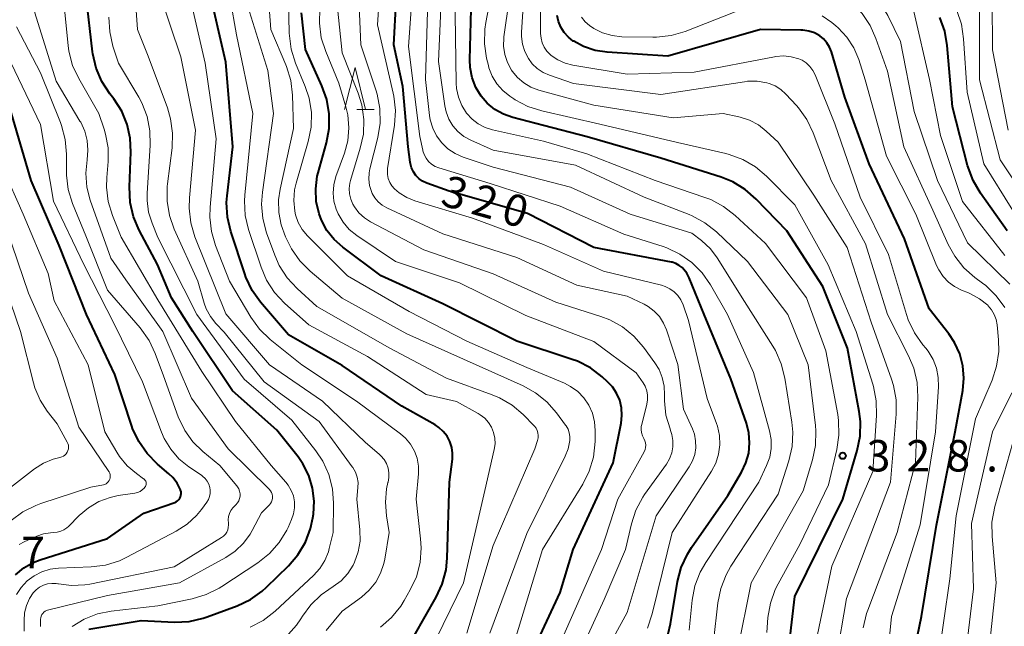
# Model space of a CAD drawing. Units: metres. Extents: x -66000 to -64000, y 25500 to 27000.
# Drawn here: x -64669 to -64552, y 26206 to 26278 of the extents above; entities that cross this region are included whole.
import ezdxf

# ---------------------------------------------------------------- set-up
doc = ezdxf.new("R2010")
doc.units = ezdxf.units.M
for name, color, linetype, lineweight in [('633200_針葉樹林', 7, 'Continuous', 13), ('710100_等高線(計曲線)', 7, 'Continuous', 40), ('710200_等高線(主曲線)', 7, 'Continuous', 13), ('731200_図化機測定による標高点', 7, 'Continuous', 40)]:
    doc.layers.add(name, color=color, linetype=linetype, lineweight=lineweight)
doc.styles.add('Style-WORKING', font='MS Gothic.ttf')

msp = doc.modelspace()

# ---------------------------------------------------------------- linework, layer by layer
at = {"layer": '633200_針葉樹林', "linetype": 'Continuous', "lineweight": 13}
msp.add_line((-64629.27, 26267.47), (-64627.19, 26267.47), dxfattribs=at)
at = {"layer": '633200_針葉樹林', "linetype": 'Continuous', "lineweight": 13, "flags": 128}
msp.add_lwpolyline([(-64630.73, 26267.47), (-64629.48, 26272.47), (-64628.23, 26267.47)], dxfattribs=at)
at = {"layer": '710100_等高線(計曲線)', "linetype": 'Continuous', "lineweight": 40, "flags": 128}
for points, elevation in [([(-64644.74, 26257.18), (-64644.07, 26263), (-64644.89, 26273.11), (-64647, 26282.3), (-64648.75, 26289.25), (-64650.01, 26294.55), (-64650.55, 26296.21), (-64651.38, 26297.74), (-64652.46, 26299.11), (-64652.69, 26299.35), (-64656.37, 26303), (-64657.68, 26305.36), (-64658.22, 26306.55), (-64658.54, 26307.82), (-64658.64, 26309.13), (-64658.51, 26310.37), (-64657, 26318.68), (-64654.78, 26327.22), (-64655.59, 26337), (-64656.79, 26347.21)], 300), ([(-64658.14, 26235.86), (-64661.53, 26243), (-64664.77, 26251.23), (-64668.11, 26259), (-64670.47, 26267), (-64673.95, 26274.05), (-64674.95, 26276.05), (-64675.39, 26277.13), (-64675.62, 26278.28), (-64675.65, 26279.45), (-64675.56, 26280.24), (-64675.48, 26280.7), (-64675.32, 26282.43), (-64675.47, 26284.16), (-64675.93, 26285.9), (-64677, 26288.8), (-64681.15, 26294.85), (-64683.88, 26301), (-64684.67, 26311.33), (-64683.62, 26323), (-64681.84, 26334.16), (-64678.31, 26345)], 280), ([(-64592.13, 26204.93), (-64591.85, 26206.11), (-64590.99, 26211.17), (-64590.55, 26212.85), (-64589.83, 26214.44), (-64589.33, 26215.22), (-64585, 26221.42), (-64583.36, 26224.21), (-64582.84, 26225.31), (-64582.51, 26226.49), (-64582.4, 26227.7), (-64582.5, 26228.91), (-64582.79, 26230.05), (-64584.64, 26235.36), (-64587.84, 26243), (-64589.62, 26247.4), (-64589.89, 26247.93), (-64590.25, 26248.4), (-64590.45, 26248.61), (-64590.81, 26248.88), (-64591.2, 26249.1), (-64591.63, 26249.24), (-64591.74, 26249.26), (-64600.99, 26251.01), (-64608.92, 26255.08), (-64618.26, 26257.74), (-64620.93, 26258.7), (-64621.41, 26258.92), (-64621.84, 26259.22), (-64622.21, 26259.59), (-64622.51, 26260.02), (-64622.73, 26260.5), (-64622.87, 26261), (-64622.89, 26261.17), (-64623.12, 26263), (-64623.78, 26270.22), (-64624.86, 26275.19), (-64624, 26290.72)], 320), ([(-64661.22, 26205.46), (-64655, 26206.51), (-64651.02, 26206.33), (-64649.28, 26206.4), (-64647.58, 26206.78), (-64647.1, 26206.94), (-64643.54, 26208.26), (-64641.96, 26209.01), (-64640.54, 26210.02), (-64640.03, 26210.48), (-64637.43, 26213.02), (-64636.29, 26214.34), (-64635.4, 26215.84), (-64634.79, 26217.47), (-64634.51, 26218.75), (-64634.45, 26219.2), (-64634.36, 26220.76), (-64634.55, 26222.31), (-64635, 26223.8), (-64635.7, 26225.2), (-64636.28, 26226.02), (-64638.79, 26229.21), (-64644.09, 26233.91), (-64648.81, 26241), (-64651.38, 26245), (-64653.04, 26249), (-64655.22, 26253.07), (-64655.9, 26254.67), (-64656.3, 26256.37), (-64656.39, 26258.23), (-64656.21, 26262.38), (-64656.29, 26264.06), (-64656.65, 26265.7), (-64657.3, 26267.26), (-64658.25, 26268.75), (-64658.72, 26269.34), (-64659.67, 26270.8), (-64660.35, 26272.4), (-64660.75, 26274.1), (-64660.78, 26274.34), (-64661.56, 26281)], 290), ([(-64577.66, 26203.94), (-64577, 26209.36), (-64571.28, 26221), (-64569.57, 26226.81), (-64569.23, 26228.51), (-64569.19, 26230.26), (-64569.34, 26231.45), (-64570.74, 26239), (-64573.66, 26246.34), (-64577.96, 26253), (-64581.61, 26256.79), (-64582.92, 26257.93), (-64584.41, 26258.83), (-64585.81, 26259.39), (-64593, 26261.66), (-64601.8, 26264.2), (-64607, 26265.56), (-64610.67, 26266.51), (-64611.78, 26266.9), (-64612.8, 26267.48), (-64613.7, 26268.23), (-64614.42, 26269.06), (-64615.05, 26270.11), (-64615.5, 26271.26), (-64615.74, 26272.47), (-64615.78, 26273.41), (-64615.58, 26281)], 330), ([(-64633.77, 26255.01), (-64634.1, 26256.48), (-64634.17, 26257.99), (-64633.98, 26259.5), (-64633.87, 26259.93), (-64632.89, 26263.5), (-64632.57, 26265.22), (-64632.56, 26266.96), (-64632.85, 26268.68), (-64633.43, 26270.3), (-64635.39, 26274.61), (-64635.85, 26279)], 310), ([(-64563.8, 26197.76), (-64561.91, 26207), (-64560.12, 26217.88), (-64557.87, 26229), (-64556.97, 26233.95), (-64556.84, 26235.43), (-64556.96, 26236.9), (-64557.34, 26238.34), (-64557.96, 26239.68), (-64558.65, 26240.71), (-64561, 26243.71), (-64563.94, 26252.06), (-64568.16, 26261), (-64571.04, 26268.96), (-64572.65, 26274.36), (-64572.87, 26274.92), (-64573.18, 26275.43), (-64573.58, 26275.89), (-64574.03, 26276.25), (-64574.66, 26276.6), (-64575.35, 26276.83), (-64576.06, 26276.94), (-64576.3, 26276.95), (-64581.12, 26277), (-64592.15, 26273.85), (-64599.4, 26274.3), (-64600.83, 26274.52), (-64602.21, 26274.98), (-64603.39, 26275.61), (-64603.44, 26275.64), (-64604.02, 26276.1), (-64604.52, 26276.65), (-64604.92, 26277.28), (-64605.2, 26277.96), (-64605.36, 26278.69)], 340), ([(-64551.69, 26253), (-64554.87, 26257.5), (-64555.75, 26259.01), (-64556.4, 26260.78), (-64558.21, 26267.79), (-64558.82, 26275.1), (-64559.12, 26276.82), (-64559.71, 26278.46)], 350), ([(-64622.44, 26204.69), (-64619.8, 26209.28), (-64619.07, 26210.86), (-64618.62, 26212.54), (-64618.48, 26213.95), (-64618.19, 26223), (-64617.86, 26225.74), (-64617.83, 26226.46), (-64617.94, 26227.17), (-64618.16, 26227.86), (-64618.5, 26228.5), (-64618.95, 26229.07), (-64619.48, 26229.55), (-64619.92, 26229.84), (-64623.9, 26232.1), (-64631, 26236.93), (-64637.42, 26240.58), (-64640.75, 26244.47), (-64641.76, 26245.89), (-64642.51, 26247.46), (-64642.64, 26247.85), (-64644.31, 26252.92), (-64644.7, 26254.61), (-64644.8, 26256.36), (-64644.74, 26257.18)], 300), ([(-64610.04, 26199), (-64605, 26209.86), (-64603.45, 26215), (-64598.69, 26225.31), (-64597.73, 26230.07), (-64597.63, 26230.98), (-64597.68, 26231.89), (-64597.9, 26232.78), (-64598.27, 26233.62), (-64598.77, 26234.38), (-64599.36, 26235), (-64600, 26235.59), (-64601.39, 26236.64), (-64602.95, 26237.43), (-64603.58, 26237.66), (-64610.17, 26239.83), (-64619, 26244.28), (-64626.36, 26247.64), (-64630.94, 26251.03), (-64631.97, 26251.95), (-64632.83, 26253.03), (-64633.49, 26254.25), (-64633.77, 26255.01)], 310), ([(-64669.97, 26211.97), (-64668.99, 26212.79), (-64667.88, 26213.42), (-64667.04, 26213.74), (-64659, 26216.28), (-64654.69, 26219.31), (-64650.99, 26220.6), (-64650.81, 26220.68), (-64650.65, 26220.8), (-64650.5, 26220.94), (-64650.39, 26221.1), (-64650.3, 26221.28), (-64650.25, 26221.47), (-64650.23, 26221.67), (-64650.24, 26221.87), (-64650.29, 26222.06), (-64650.31, 26222.12), (-64650.7, 26222.88), (-64651.22, 26223.56), (-64651.69, 26224.01), (-64653.06, 26225.18), (-64654.29, 26226.42), (-64655.28, 26227.85), (-64656.01, 26229.43), (-64656.1, 26229.68), (-64658.14, 26235.86)], 280)]:
    msp.add_lwpolyline(points, dxfattribs=dict(at, elevation=elevation))
at = {"layer": '710200_等高線(主曲線)', "linetype": 'Continuous', "lineweight": 13, "flags": 128}
for points, elevation in [([(-64651.86, 26258.6), (-64651.31, 26262.89), (-64651.24, 26264.63), (-64651.48, 26266.36), (-64651.87, 26267.66), (-64654.17, 26273.83), (-64655.44, 26277), (-64656.2, 26287.8), (-64656.66, 26290.4), (-64657.09, 26291.99), (-64657.79, 26293.48), (-64658.73, 26294.83), (-64658.87, 26294.98), (-64662.68, 26299.32), (-64664.44, 26301.9), (-64665.29, 26303.42), (-64665.86, 26305.07), (-64666.14, 26306.71), (-64666.53, 26311.47), (-64663.19, 26325), (-64662.68, 26335.32), (-64663.8, 26347)], 294), ([(-64652.39, 26241), (-64656.83, 26247.17), (-64658.63, 26249.74), (-64661.07, 26256.64), (-64661.48, 26258.22), (-64661.61, 26259.86), (-64661.45, 26261.47), (-64661.34, 26262.62), (-64661.44, 26263.78), (-64661.73, 26264.9), (-64662.21, 26265.96), (-64662.29, 26266.08), (-64665.14, 26270.86), (-64667.67, 26279), (-64668.69, 26289.31), (-64671.69, 26296.31), (-64674.86, 26301.55), (-64675.63, 26303.11), (-64676.12, 26304.78), (-64676.31, 26306.39), (-64676.48, 26311.52), (-64675.41, 26323), (-64674.13, 26333.87), (-64671.81, 26345)], 286), ([(-64663.72, 26275.12), (-64664.55, 26283.45), (-64665.76, 26290.24), (-64669.31, 26297), (-64672.51, 26302.22), (-64673.22, 26303.65), (-64673.67, 26305.17), (-64673.85, 26306.62), (-64673.94, 26309), (-64672.71, 26317.29), (-64671.63, 26329), (-64670.45, 26339.55)], 288), ([(-64549, 26256.2), (-64552.52, 26261.48), (-64554.96, 26271), (-64554.97, 26279.03), (-64556.16, 26282.43), (-64556.88, 26284.02), (-64557.87, 26285.46), (-64559.15, 26286.76), (-64563, 26290), (-64570.54, 26293.46), (-64579, 26295.69), (-64581.32, 26296.28), (-64583.04, 26296.56), (-64584.78, 26296.54)], 354), ([(-64589.61, 26205.34), (-64589.25, 26208.92), (-64588.92, 26210.63), (-64588.31, 26212.26), (-64587.63, 26213.45), (-64581.29, 26223), (-64580.37, 26225), (-64580.01, 26225.99), (-64579.83, 26227.03), (-64579.84, 26228.09), (-64580.03, 26229.13), (-64581.92, 26236.08), (-64585.04, 26243), (-64587.07, 26246.55), (-64588.06, 26247.99), (-64589.29, 26249.22), (-64590.71, 26250.23), (-64592.29, 26250.97), (-64592.7, 26251.11), (-64597.39, 26252.61), (-64605, 26255.93), (-64613.37, 26258.63), (-64619.48, 26260.51), (-64619.93, 26260.69), (-64620.35, 26260.95), (-64620.71, 26261.28), (-64621.01, 26261.66), (-64621.23, 26262.09), (-64621.38, 26262.56), (-64621.4, 26262.64), (-64621.73, 26264.27), (-64623.1, 26275), (-64621.95, 26291)], 322), ([(-64587.46, 26233), (-64589.69, 26242.31), (-64590.35, 26244.17), (-64590.61, 26244.75), (-64590.96, 26245.27), (-64591.41, 26245.72), (-64591.92, 26246.09), (-64592.49, 26246.36), (-64592.92, 26246.5), (-64599.83, 26248.17), (-64607, 26251.36), (-64615.48, 26254.52), (-64622.34, 26256.58), (-64623.31, 26256.97), (-64624.21, 26257.53), (-64624.77, 26258), (-64625.09, 26258.36), (-64625.34, 26258.78), (-64625.51, 26259.23), (-64625.61, 26259.7), (-64625.62, 26260.18), (-64625.59, 26260.43), (-64624.78, 26265.61), (-64624.66, 26267.34), (-64624.84, 26269.08), (-64624.91, 26269.42), (-64626.81, 26277.57), (-64625.99, 26289.5)], 318), ([(-64613.39, 26205), (-64609, 26216.89), (-64604.41, 26226.1), (-64604.06, 26226.99), (-64603.86, 26228), (-64603.85, 26228.46), (-64603.92, 26228.91), (-64604.07, 26229.34), (-64604.3, 26229.73), (-64604.35, 26229.81), (-64605.43, 26231.28), (-64606.58, 26232.59), (-64607.94, 26233.68), (-64609.42, 26234.5), (-64615.03, 26237), (-64623.3, 26240.7), (-64631, 26244.96), (-64634.82, 26248.19), (-64636.05, 26249.42), (-64637.04, 26250.86), (-64637.36, 26251.47), (-64637.76, 26252.28), (-64638.29, 26253.7), (-64638.58, 26255.18), (-64638.6, 26256.7), (-64638.41, 26257.95), (-64636.8, 26265.2), (-64636.93, 26269.2), (-64637.15, 26270.93), (-64637.66, 26272.59), (-64637.74, 26272.79), (-64639.54, 26277), (-64640.3, 26287.7)], 306), ([(-64586.72, 26204), (-64586.2, 26208.63), (-64585.85, 26210.34), (-64585.22, 26211.97), (-64584.63, 26212.99), (-64579, 26221.6), (-64577.73, 26225.55), (-64577.34, 26227.25), (-64577.26, 26228.99), (-64577.37, 26230.16), (-64578.2, 26235.44), (-64578.62, 26237.13), (-64579.33, 26238.73), (-64579.62, 26239.23), (-64583, 26244.58), (-64586.26, 26249.77), (-64587.07, 26250.85), (-64588.16, 26251.84), (-64589.3, 26252.7), (-64596.66, 26255), (-64603.78, 26258.22), (-64613, 26260.6), (-64616.58, 26261.8), (-64617.53, 26262.21), (-64618.39, 26262.78), (-64619.14, 26263.49), (-64619.75, 26264.32), (-64620.21, 26265.24), (-64620.5, 26266.23), (-64620.58, 26266.76), (-64621.06, 26271.06), (-64620.6, 26287.4)], 324), ([(-64575, 26201.64), (-64572.59, 26213), (-64567.72, 26224.28), (-64567.26, 26230.97), (-64567.29, 26232.71), (-64567.62, 26234.42), (-64567.71, 26234.7), (-64569.71, 26241), (-64573.05, 26248.95), (-64577, 26256.11), (-64580.38, 26259.51), (-64581.71, 26260.64), (-64583.22, 26261.52), (-64584.85, 26262.12), (-64585.26, 26262.22), (-64591, 26263.52), (-64600.26, 26265.74), (-64607.18, 26267.3), (-64608.85, 26267.83), (-64610.39, 26268.64), (-64610.55, 26268.74), (-64611, 26269.05), (-64611.84, 26269.72), (-64612.55, 26270.53), (-64613.11, 26271.46), (-64613.5, 26272.46), (-64613.57, 26272.73), (-64613.78, 26273.59), (-64614.04, 26275.31), (-64614, 26277.05), (-64613.88, 26277.85), (-64612.11, 26287)], 332), ([(-64620.57, 26202.76), (-64616.53, 26211), (-64613.98, 26222.02), (-64612.86, 26226.92), (-64612.77, 26227.59), (-64612.79, 26228.27), (-64612.94, 26228.94), (-64613.19, 26229.57), (-64613.56, 26230.14), (-64614.01, 26230.64), (-64614.55, 26231.06), (-64614.79, 26231.21), (-64617.38, 26232.62), (-64621, 26233.47), (-64627.99, 26238.01), (-64635, 26241.77), (-64637.89, 26244.38), (-64639.08, 26245.65), (-64640.03, 26247.11), (-64640.69, 26248.65), (-64642.18, 26253.14), (-64642.58, 26254.84), (-64642.68, 26256.58), (-64642.64, 26257.27), (-64641.68, 26267), (-64643.63, 26276.37), (-64645.13, 26285)], 302), ([(-64583.86, 26202.89), (-64582.21, 26211), (-64576.03, 26221.97), (-64574.91, 26225.69), (-64574.56, 26227.4), (-64574.5, 26229.14), (-64574.56, 26229.77), (-64575.43, 26237), (-64577.85, 26243), (-64582.65, 26249.35), (-64586.36, 26252.87), (-64587.73, 26253.95), (-64589.26, 26254.78), (-64589.61, 26254.93), (-64595, 26257.03), (-64603.16, 26260.84), (-64613, 26262.63), (-64615.67, 26263.82), (-64616.48, 26264.26), (-64617.2, 26264.84), (-64617.8, 26265.54), (-64618.28, 26266.33), (-64618.61, 26267.19), (-64618.76, 26267.89), (-64619.53, 26273.18), (-64619, 26285.04)], 326), ([(-64572.09, 26201.91), (-64570.85, 26209.15), (-64565.6, 26223), (-64564.91, 26231.11), (-64564.91, 26232.85), (-64565.22, 26234.56), (-64565.46, 26235.32), (-64567.89, 26242.11), (-64570.78, 26251), (-64574.75, 26257.25), (-64579, 26263.56), (-64580.41, 26264.89), (-64581.34, 26265.63), (-64582.4, 26266.19), (-64583.53, 26266.57), (-64583.67, 26266.6), (-64585.55, 26267), (-64591.51, 26266.49), (-64601, 26267.98), (-64607.55, 26269.78), (-64608.49, 26270.13), (-64609.35, 26270.64), (-64610.11, 26271.29), (-64610.75, 26272.06), (-64610.82, 26272.18), (-64611.3, 26273.06), (-64611.61, 26274.02), (-64611.75, 26275.02), (-64611.72, 26276.02), (-64611.71, 26276.14), (-64610.46, 26285)], 334), ([(-64551.37, 26246.63), (-64556.42, 26251.58), (-64559.99, 26259), (-64562.78, 26267.22), (-64564.4, 26275.6), (-64565.92, 26278.67), (-64566.83, 26280.16), (-64567.99, 26281.46), (-64569.23, 26282.47), (-64569.96, 26282.97), (-64571.48, 26283.82), (-64573.12, 26284.4), (-64573.97, 26284.58), (-64577, 26285.08), (-64583.03, 26285), (-64593.58, 26281.54), (-64594.25, 26281.38), (-64594.94, 26281.34), (-64595.63, 26281.42), (-64596.3, 26281.62), (-64596.38, 26281.65), (-64596.97, 26281.97)], 346), ([(-64610.66, 26203.34), (-64607.11, 26215), (-64602.32, 26222.78), (-64601.54, 26224.33), (-64601.04, 26226), (-64600.84, 26227.88), (-64600.82, 26229.18), (-64600.9, 26230.23), (-64601.16, 26231.24), (-64601.59, 26232.2), (-64602.18, 26233.07), (-64602.91, 26233.82), (-64603.76, 26234.43), (-64604.5, 26234.81), (-64609, 26236.7), (-64616.15, 26239.85), (-64623, 26243.36), (-64630.39, 26247.61), (-64635.15, 26252.42), (-64635.77, 26253.16), (-64636.25, 26254), (-64636.57, 26254.9), (-64636.67, 26255.33), (-64636.78, 26256.61), (-64636.68, 26257.89), (-64636.49, 26258.68), (-64635.06, 26263.65), (-64634.73, 26265.36), (-64634.69, 26267.1), (-64634.96, 26268.82), (-64635.42, 26270.23), (-64636.57, 26273.01), (-64637.09, 26274.68), (-64637.32, 26276.58), (-64637.47, 26282.53)], 308), ([(-64551.97, 26243.85), (-64552.99, 26245.26), (-64554.24, 26246.48), (-64554.61, 26246.76), (-64555.54, 26247.45), (-64556.84, 26248.6), (-64557.93, 26249.97), (-64558.71, 26251.38), (-64560.55, 26255.45), (-64564.01, 26263), (-64565.96, 26272.04), (-64567.33, 26275.95), (-64568.03, 26277.51), (-64568.99, 26278.91), (-64569.52, 26279.5), (-64570.52, 26280.38), (-64571.66, 26281.07), (-64572.91, 26281.55), (-64573.07, 26281.59), (-64575.07, 26282.12), (-64576.79, 26282.42), (-64578.53, 26282.41)], 344), ([(-64632.92, 26205.33), (-64631, 26207.61), (-64628.7, 26209.31), (-64627.78, 26210.12), (-64627.01, 26211.08), (-64626.42, 26212.16), (-64626.03, 26213.33), (-64625.93, 26213.82), (-64625.4, 26217), (-64625.73, 26219), (-64625.86, 26220.62), (-64625.71, 26222.23), (-64625.55, 26222.96), (-64625.54, 26223), (-64625.44, 26223.56), (-64625.44, 26224.13), (-64625.54, 26224.69), (-64625.73, 26225.23), (-64626.02, 26225.72), (-64626.38, 26226.16), (-64626.58, 26226.34), (-64628.24, 26227.76), (-64633.34, 26232.66), (-64639.7, 26237), (-64644.9, 26243.1), (-64648.57, 26252.3), (-64649.08, 26253.97), (-64649.28, 26255.7), (-64649.24, 26256.93), (-64648.5, 26265), (-64650.26, 26273.74), (-64652.77, 26281.23)], 296), ([(-64571.89, 26231.1), (-64573.32, 26238.68), (-64575.6, 26245), (-64580.51, 26251.49), (-64584.12, 26254.84), (-64585.5, 26255.91), (-64587.04, 26256.73), (-64587.73, 26256.99), (-64593.69, 26259), (-64601.81, 26262.19), (-64607, 26263.7), (-64613.07, 26265.04), (-64613.96, 26265.32), (-64614.78, 26265.75), (-64615.52, 26266.31), (-64616.19, 26267.05), (-64616.75, 26267.95), (-64617.14, 26268.93), (-64617.36, 26269.97), (-64617.4, 26270.6), (-64617.58, 26281.58)], 328), ([(-64568.84, 26205.65), (-64568.44, 26207.34), (-64568.29, 26207.75), (-64564.78, 26217), (-64562.63, 26225.37), (-64562.34, 26233.16), (-64562.42, 26234.9), (-64562.81, 26236.6), (-64563.43, 26238.08), (-64565.94, 26243), (-64568.56, 26251.44), (-64572.67, 26259), (-64574.81, 26264.69), (-64575.56, 26266.26), (-64576.58, 26267.68), (-64576.81, 26267.94), (-64578.07, 26269.31), (-64578.66, 26269.85), (-64579.34, 26270.29), (-64580.09, 26270.59), (-64580.33, 26270.66), (-64581.49, 26270.85), (-64582.67, 26270.84), (-64583.02, 26270.79), (-64593, 26269.25), (-64603.41, 26270.59), (-64606.28, 26271.56), (-64607.04, 26271.89), (-64607.74, 26272.36), (-64608.34, 26272.93), (-64608.8, 26273.55), (-64609.22, 26274.38), (-64609.5, 26275.27), (-64609.61, 26276.2), (-64609.61, 26276.71), (-64609.35, 26281)], 336), ([(-64575.21, 26272.61), (-64575.65, 26273.02), (-64576.14, 26273.34), (-64576.55, 26273.53), (-64577.44, 26273.77), (-64578.36, 26273.86), (-64579.29, 26273.79), (-64579.42, 26273.77), (-64589, 26271.91), (-64597, 26271.67), (-64603.48, 26272.75), (-64604.41, 26272.99), (-64605.29, 26273.39), (-64606.08, 26273.93), (-64606.17, 26274), (-64606.58, 26274.42), (-64606.91, 26274.9), (-64607.15, 26275.44), (-64607.29, 26276), (-64607.34, 26276.54), (-64607.36, 26281)], 338), ([(-64629.73, 26256.17), (-64629.99, 26256.76), (-64630.14, 26257.4), (-64630.17, 26258.05), (-64630.1, 26258.69), (-64630.01, 26259.02), (-64628.85, 26262.84), (-64628.48, 26264.54), (-64628.42, 26266.28), (-64628.67, 26268.01), (-64629.1, 26269.42), (-64631, 26274.23), (-64631.63, 26280.37)], 314), ([(-64595, 26244.24), (-64597, 26245.2), (-64603, 26246.51), (-64610.18, 26249.82), (-64619, 26252.65), (-64625.7, 26255.74), (-64626.24, 26256.05), (-64626.72, 26256.45), (-64627.13, 26256.93), (-64627.45, 26257.47), (-64627.53, 26257.67), (-64627.75, 26258.4), (-64627.84, 26259.17), (-64627.8, 26259.93), (-64627.71, 26260.39), (-64626.76, 26264.14), (-64626.48, 26265.86), (-64626.5, 26267.6), (-64626.83, 26269.31), (-64626.98, 26269.8), (-64628.8, 26275.2), (-64629, 26279.82)], 316), ([(-64551.56, 26265), (-64553.43, 26274.57), (-64553.47, 26280.47)], 356), ([(-64626.43, 26205.73), (-64625.12, 26206.87), (-64624.02, 26208.23), (-64623.62, 26208.88), (-64622.89, 26210.16), (-64622.16, 26211.74), (-64621.72, 26213.43), (-64621.58, 26215.17), (-64621.65, 26216.25), (-64622.2, 26221), (-64621.92, 26224), (-64621.92, 26224.93), (-64622.08, 26225.86), (-64622.39, 26226.73), (-64622.86, 26227.55), (-64623.45, 26228.26), (-64624.07, 26228.8), (-64629.31, 26232.69), (-64635.84, 26237), (-64639.6, 26240.04), (-64640.86, 26241.25), (-64641.92, 26242.71), (-64644.46, 26247), (-64646.13, 26251.24), (-64646.62, 26252.91), (-64646.82, 26254.64), (-64646.78, 26255.81), (-64646.04, 26263.96), (-64647.35, 26273), (-64648.8, 26279.2)], 298), ([(-64618.57, 26235.43), (-64625.33, 26239), (-64634.02, 26243.98), (-64636.39, 26246.12), (-64637.57, 26247.4), (-64638.51, 26248.87), (-64639.06, 26250.11), (-64640.03, 26252.77), (-64640.48, 26254.45), (-64640.63, 26256.19), (-64640.53, 26257.6), (-64639.19, 26267), (-64639.89, 26272.11), (-64642.26, 26279.74)], 304), ([(-64594.87, 26234.45), (-64595.12, 26234.88), (-64595.94, 26236.06), (-64601, 26239.81), (-64609.11, 26242.89), (-64617, 26246.78), (-64624.66, 26249.34), (-64629.27, 26252.45), (-64630.16, 26253.17), (-64630.91, 26254.04), (-64631.49, 26255.01), (-64631.74, 26255.57), (-64632, 26256.52), (-64632.1, 26257.49), (-64632.02, 26258.47), (-64631.76, 26259.49), (-64630.74, 26262.26), (-64630.34, 26263.75), (-64630.21, 26265.28), (-64630.34, 26266.82), (-64630.57, 26267.8), (-64631.4, 26270.6), (-64632.97, 26274.38), (-64633.5, 26276.04), (-64633.73, 26277.76), (-64633.66, 26279.51)], 312), ([(-64583, 26279.55), (-64590.1, 26276.77), (-64591.77, 26276.28), (-64593.5, 26276.09), (-64593.95, 26276.09), (-64597.65, 26276.16), (-64598.81, 26276.29), (-64599.94, 26276.61), (-64600.98, 26277.13), (-64601.52, 26277.48), (-64602.03, 26277.94), (-64602.46, 26278.49)], 342), ([(-64572.58, 26277.84), (-64573.76, 26278.66)], 342), ([(-64551.94, 26250.06), (-64557, 26256.49), (-64559.63, 26264.37), (-64560.94, 26271.06), (-64562.82, 26279.18)], 348), ([(-64551, 26255.43), (-64554.46, 26261), (-64556.45, 26269.55), (-64556.87, 26275.91), (-64557.14, 26277.64), (-64557.7, 26279.29)], 352), ([(-64641.99, 26205.72), (-64640.44, 26206.52), (-64639.01, 26207.63), (-64634.42, 26211.9), (-64633.67, 26212.73), (-64633.08, 26213.68), (-64632.66, 26214.71), (-64632.55, 26215.11), (-64632.1, 26217), (-64632.05, 26220.5), (-64632.18, 26222.23), (-64632.61, 26223.92), (-64633.33, 26225.51), (-64634.15, 26226.75), (-64637, 26230.42), (-64642.7, 26235.3), (-64648.37, 26243), (-64653, 26252.2), (-64653.7, 26253.9), (-64654.11, 26255.23), (-64654.29, 26256.61), (-64654.28, 26257.44), (-64653.91, 26263.2), (-64653.95, 26264.94), (-64654.29, 26266.65), (-64654.93, 26268.28), (-64655.29, 26268.95), (-64657.7, 26273), (-64658.36, 26275.03), (-64658.75, 26276.73), (-64658.84, 26278.47)], 292), ([(-64560.01, 26201), (-64558.52, 26211.48), (-64557.78, 26219), (-64555.44, 26230.56), (-64553.47, 26235.2), (-64552.94, 26236.86), (-64552.69, 26238.59), (-64552.72, 26239.98), (-64552.88, 26241.8), (-64552.99, 26242.43), (-64553.21, 26243.03), (-64553.53, 26243.58), (-64553.94, 26244.07), (-64554, 26244.13), (-64554.96, 26244.9), (-64556.05, 26245.5), (-64556.28, 26245.6), (-64557.12, 26245.93), (-64557.95, 26246.34), (-64558.69, 26246.89), (-64559.33, 26247.56), (-64559.84, 26248.34), (-64560.09, 26248.88), (-64562.56, 26255), (-64566.08, 26261.92), (-64568.62, 26271), (-64569.39, 26273.42), (-64569.98, 26274.82), (-64570.8, 26276.09), (-64571.84, 26277.21), (-64572.12, 26277.46), (-64572.58, 26277.84)], 342), ([(-64644.67, 26217.33), (-64644.6, 26217.62), (-64644.58, 26217.92), (-64644.59, 26218.12), (-64644.62, 26218.52), (-64644.57, 26218.91), (-64644.46, 26219.28), (-64644.28, 26219.64), (-64644.04, 26219.95), (-64643.96, 26220.04), (-64643.68, 26220.32), (-64643.49, 26220.54), (-64643.35, 26220.8), (-64643.25, 26221.07), (-64643.2, 26221.35), (-64643.2, 26221.64), (-64643.25, 26221.93), (-64643.35, 26222.2), (-64643.49, 26222.45), (-64643.58, 26222.57), (-64645.61, 26225), (-64647.64, 26226.66), (-64648.83, 26227.82), (-64649.79, 26229.16), (-64650.56, 26230.79), (-64652.32, 26235.68), (-64653.31, 26238.36), (-64654.05, 26239.93), (-64655.13, 26241.44), (-64659, 26245.91), (-64661.61, 26252.39), (-64663.18, 26256.25), (-64663.69, 26257.92), (-64663.9, 26259.65), (-64663.9, 26260.06), (-64663.89, 26262.15), (-64664.04, 26263.89), (-64664.48, 26265.57), (-64664.62, 26265.94), (-64667, 26271.86), (-64669.85, 26277.35)], 284), ([(-64663.23, 26205.79), (-64661.79, 26206.68), (-64660.22, 26207.3), (-64658.56, 26207.64), (-64653, 26208.27), (-64648.91, 26209.1), (-64647.23, 26209.6), (-64645.67, 26210.37), (-64645.38, 26210.56), (-64641.06, 26213.41), (-64639.7, 26214.5), (-64638.54, 26215.8), (-64637.63, 26217.29), (-64637.47, 26217.62), (-64637.04, 26218.56), (-64636.81, 26219.24), (-64636.69, 26219.95), (-64636.69, 26220.66), (-64636.83, 26221.37), (-64637.08, 26222.04), (-64637.44, 26222.66), (-64637.72, 26223), (-64639.5, 26225), (-64643.74, 26230.26), (-64647.77, 26236.23), (-64653, 26244.78), (-64657.38, 26252.24), (-64658.41, 26254.81), (-64658.91, 26256.48), (-64659.12, 26258.21), (-64659.09, 26259.35), (-64658.93, 26261.25), (-64658.94, 26262.9), (-64659.23, 26264.52), (-64659.41, 26265.12), (-64660.06, 26267), (-64662.44, 26271.15), (-64663.17, 26272.73), (-64663.62, 26274.42), (-64663.72, 26275.12)], 288), ([(-64669.86, 26209.61), (-64669.32, 26210.45), (-64668.59, 26211.23), (-64667.76, 26211.86), (-64666.83, 26212.32), (-64665.83, 26212.62), (-64664.87, 26212.74), (-64660.96, 26212.91), (-64659.23, 26213.13), (-64657.57, 26213.65), (-64656.72, 26214.05), (-64650.8, 26217.17), (-64649.51, 26218.01), (-64648.38, 26219.05), (-64647.8, 26219.76), (-64647.17, 26220.62), (-64646.97, 26220.94), (-64646.84, 26221.3), (-64646.76, 26221.67), (-64646.76, 26222.05), (-64646.8, 26222.36), (-64646.92, 26222.76), (-64647.11, 26223.13), (-64647.36, 26223.46), (-64647.67, 26223.75), (-64647.81, 26223.85), (-64649.3, 26224.85), (-64650.48, 26225.8), (-64651.47, 26226.94), (-64652.25, 26228.24), (-64652.58, 26228.99), (-64654.84, 26235), (-64658.16, 26241.84), (-64661.84, 26249), (-64665.47, 26256.53), (-64667, 26265.7), (-64670.5, 26273)], 282), ([(-64566.19, 26199.81), (-64565.46, 26207), (-64562.07, 26217.93), (-64560.23, 26229), (-64559.86, 26234.38), (-64559.89, 26235.51), (-64560.11, 26236.61), (-64560.51, 26237.66), (-64561.1, 26238.63), (-64561.39, 26239), (-64561.73, 26239.39), (-64562.73, 26240.82), (-64563.48, 26242.39), (-64563.69, 26243.02), (-64565.82, 26250.18), (-64569.22, 26257), (-64572.23, 26265.77), (-64574.59, 26271.61), (-64574.86, 26272.14), (-64575.21, 26272.61)], 338), ([(-64669.56, 26215.56), (-64668.94, 26215.88), (-64667.42, 26216.57), (-64666.63, 26216.85), (-64665.81, 26216.99), (-64665.44, 26217), (-64665.01, 26217.04), (-64664.59, 26217.15), (-64664.2, 26217.33), (-64663.85, 26217.58), (-64663.68, 26217.74), (-64662.39, 26219.04), (-64661.29, 26219.97), (-64660.05, 26220.7), (-64658.7, 26221.2), (-64657.73, 26221.41), (-64655.74, 26221.7), (-64655.42, 26221.78), (-64655.13, 26221.91), (-64654.86, 26222.09), (-64654.62, 26222.31), (-64654.54, 26222.41), (-64654.48, 26222.51), (-64654.43, 26222.63), (-64654.4, 26222.75), (-64654.39, 26222.88), (-64654.41, 26223), (-64654.45, 26223.12), (-64654.5, 26223.23), (-64654.58, 26223.33), (-64654.67, 26223.41), (-64654.7, 26223.43), (-64655.54, 26224.03), (-64656.65, 26224.96), (-64657.57, 26226.07), (-64657.9, 26226.59), (-64659.32, 26229), (-64661.32, 26237), (-64665.36, 26244.64), (-64666.09, 26247.91), (-64669.06, 26255), (-64671.51, 26260.49)], 278), ([(-64637.43, 26204.9), (-64636.46, 26205.95), (-64635.93, 26206.73), (-64635.74, 26207.04), (-64634.74, 26208.4), (-64633.52, 26209.57), (-64632.61, 26210.22), (-64632.08, 26210.55), (-64631.14, 26211.26), (-64630.34, 26212.13), (-64629.71, 26213.12), (-64629.53, 26213.47), (-64629.1, 26214.7), (-64628.88, 26215.99), (-64628.89, 26217.32), (-64629.26, 26221), (-64629.13, 26222.36), (-64629.12, 26222.99), (-64629.23, 26223.61), (-64629.44, 26224.21), (-64629.75, 26224.76), (-64629.81, 26224.83), (-64633.75, 26230.25), (-64640.3, 26235), (-64645.09, 26240.91), (-64646.08, 26241.95), (-64646.72, 26242.77), (-64647.22, 26243.69), (-64647.47, 26244.38), (-64648.23, 26247), (-64651.05, 26253.19), (-64651.63, 26254.83), (-64651.91, 26256.55), (-64651.9, 26258.29), (-64651.86, 26258.6)], 294), ([(-64603.76, 26200.24), (-64599.75, 26209), (-64597.23, 26215), (-64596.51, 26218.03), (-64595.97, 26219.69), (-64595.14, 26221.22), (-64594.93, 26221.53), (-64592.33, 26225.17), (-64591.96, 26225.81), (-64591.7, 26226.51), (-64591.56, 26227.24), (-64591.56, 26227.98), (-64591.68, 26228.71), (-64591.83, 26229.19), (-64591.9, 26229.36), (-64592.38, 26231.01), (-64592.57, 26232.71), (-64592.56, 26233.44), (-64592.6, 26234.48), (-64592.82, 26235.5), (-64593.21, 26236.46), (-64593.7, 26237.25), (-64595.06, 26239.13), (-64596.2, 26240.44), (-64597.55, 26241.54), (-64599.08, 26242.39), (-64600.16, 26242.79), (-64605.52, 26244.48), (-64613, 26247.87), (-64621.25, 26250.75), (-64627.62, 26254.08), (-64628.36, 26254.55), (-64629.01, 26255.15), (-64629.55, 26255.85), (-64629.73, 26256.17)], 314), ([(-64670.52, 26218.43), (-64669.12, 26219.47), (-64667.56, 26220.24), (-64666.98, 26220.46), (-64661, 26222.4), (-64659.5, 26222.7), (-64659.33, 26222.75), (-64659.17, 26222.83), (-64659.03, 26222.93), (-64658.91, 26223.06), (-64658.81, 26223.21), (-64658.74, 26223.37), (-64658.69, 26223.55), (-64658.68, 26223.72), (-64658.7, 26223.9), (-64658.75, 26224.07), (-64658.83, 26224.23), (-64658.86, 26224.27), (-64662.42, 26229.58), (-64665, 26237.82), (-64668.42, 26245.58), (-64671, 26253.15)], 276), ([(-64672.41, 26221), (-64667.71, 26224.61), (-64666.65, 26225.28), (-64665.5, 26225.76), (-64664.68, 26225.97), (-64664.47, 26226.02), (-64664.27, 26226.12), (-64664.1, 26226.25), (-64663.94, 26226.4), (-64663.82, 26226.58), (-64663.73, 26226.78), (-64663.68, 26226.99), (-64663.66, 26227.21), (-64663.68, 26227.42), (-64663.74, 26227.63), (-64663.81, 26227.78), (-64665, 26229.97), (-64666.19, 26231.48), (-64667.05, 26232.81), (-64667.68, 26234.26), (-64667.85, 26234.87), (-64669.4, 26241), (-64672.39, 26249.61)], 274), ([(-64601.43, 26199.41), (-64597, 26207.48), (-64593.54, 26219), (-64589.6, 26224.85), (-64589.21, 26225.56), (-64588.95, 26226.33), (-64588.82, 26227.13), (-64588.84, 26227.94), (-64588.99, 26228.74), (-64589.22, 26229.36), (-64590.28, 26231.72), (-64590.96, 26237.04), (-64592.31, 26241.17), (-64592.67, 26242), (-64593.16, 26242.76), (-64593.78, 26243.42), (-64594.5, 26243.97), (-64595, 26244.24)], 316), ([(-64667, 26205.8), (-64667, 26206.66), (-64666.98, 26206.85), (-64666.93, 26207.03), (-64666.85, 26207.21), (-64666.74, 26207.36), (-64666.61, 26207.5), (-64666.45, 26207.61), (-64666.28, 26207.69), (-64666.16, 26207.73), (-64659, 26209.48), (-64650.42, 26211), (-64644.91, 26214.02), (-64643.78, 26214.78), (-64642.8, 26215.72), (-64641.99, 26216.82), (-64641.75, 26217.25), (-64640.65, 26219.35), (-64639.7, 26220.3), (-64639.55, 26220.48), (-64639.44, 26220.68), (-64639.36, 26220.9), (-64639.32, 26221.12), (-64639.32, 26221.36), (-64639.36, 26221.58), (-64639.44, 26221.8), (-64639.55, 26222), (-64639.71, 26222.19), (-64644.63, 26227), (-64648.98, 26233.02), (-64652.39, 26241)], 286), ([(-64616.15, 26205), (-64613, 26215.46), (-64608.04, 26227), (-64607.71, 26228), (-64607.64, 26228.29), (-64607.63, 26228.59), (-64607.66, 26228.89), (-64607.75, 26229.18), (-64607.88, 26229.45), (-64608.07, 26229.69), (-64608.12, 26229.75), (-64609.42, 26231.07), (-64610.75, 26232.2), (-64612.25, 26233.08), (-64613.11, 26233.44), (-64618.57, 26235.43)], 304), ([(-64605, 26203.81), (-64600.08, 26215), (-64598.13, 26221), (-64594.99, 26226.65), (-64594.88, 26226.9), (-64594.82, 26227.16), (-64594.8, 26227.43), (-64594.83, 26227.7), (-64594.9, 26227.96), (-64595.03, 26228.23), (-64595.2, 26228.56), (-64595.3, 26228.92), (-64595.35, 26229.29), (-64595.33, 26229.66), (-64595.28, 26229.88), (-64594.66, 26232.31), (-64594.57, 26232.85), (-64594.58, 26233.39), (-64594.68, 26233.93), (-64594.87, 26234.45)], 312), ([(-64594.6, 26205.59), (-64594.01, 26207.31), (-64591.64, 26217), (-64586.97, 26224.31), (-64586.45, 26225.3), (-64586.11, 26226.37), (-64585.96, 26227.48), (-64586.01, 26228.6), (-64586.25, 26229.7), (-64586.36, 26230), (-64587.46, 26233)], 318), ([(-64557, 26199.37), (-64555.69, 26210.31), (-64555.93, 26218.07), (-64553.44, 26229), (-64551.12, 26233.67)], 344), ([(-64580.36, 26205.09), (-64580.21, 26206.86), (-64579.92, 26208.58), (-64579.34, 26210.22), (-64579.01, 26210.88), (-64576.43, 26215.57), (-64573, 26222.71), (-64571.99, 26226.92), (-64571.74, 26228.64), (-64571.78, 26230.39), (-64571.89, 26231.1)], 328), ([(-64554.18, 26199.82), (-64552.99, 26211), (-64553.48, 26216.52), (-64553.49, 26218.26), (-64553.15, 26220.12), (-64550.65, 26229)], 346), ([(-64668.94, 26205.25), (-64668.96, 26206.51), (-64668.9, 26207.42), (-64668.68, 26208.3), (-64668.32, 26209.13), (-64667.87, 26209.81), (-64667.52, 26210.19), (-64667.11, 26210.5), (-64666.65, 26210.73), (-64666.16, 26210.88), (-64665.66, 26210.94), (-64665.14, 26210.92), (-64664.93, 26210.88), (-64664.87, 26210.87), (-64663.3, 26210.67), (-64661.73, 26210.75), (-64661.13, 26210.85), (-64651.07, 26212.93), (-64645.4, 26216.41), (-64645.16, 26216.59), (-64644.95, 26216.8), (-64644.78, 26217.05), (-64644.67, 26217.33)], 284)]:
    msp.add_lwpolyline(points, dxfattribs=dict(at, elevation=elevation))
at = {"layer": '731200_図化機測定による標高点', "linetype": 'Continuous', "lineweight": 40}
msp.add_circle((-64571.29, 26226.16, 328.87), 0.375, dxfattribs=at)

# ---------------------------------------------------------------- texts
at = {"layer": '710100_等高線(計曲線)', "linetype": 'Continuous', "lineweight": 40, "style": 'Style-WORKING'}
for s, p in [('3', (-64619.43, 26256.12, -10)), ('2', (-64615.82, 26255.09, -10)), ('0', (-64612.22, 26254.05, -10))]:
    msp.add_text(s, height=3.75, rotation=344, dxfattribs=at).set_placement(p)
at = {"layer": '731200_図化機測定による標高点', "linetype": 'Continuous', "lineweight": 40, "style": 'Style-WORKING'}
for s, p in [('3', (-64568.44, 26224.29, -10)), ('2', (-64563.69, 26224.29, -10)), ('8', (-64558.94, 26224.29, -10)), ('.', (-64554.19, 26224.29, -10)), ('7', (-64669.32, 26212.75, -10))]:
    msp.add_text(s, height=3.75, dxfattribs=at).set_placement(p)

doc.saveas('drawing.dxf')
